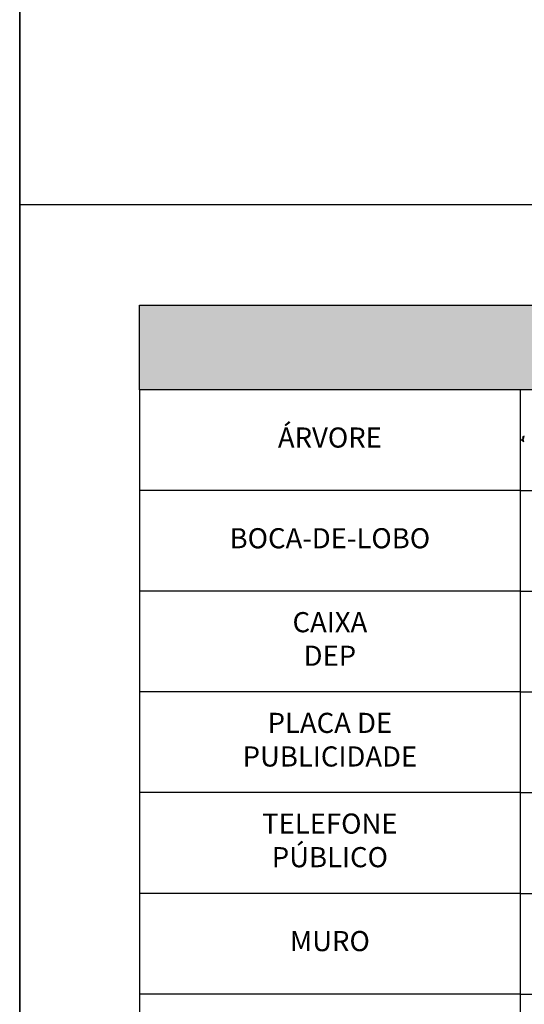
# Model space of a CAD drawing. Extents: x 8691 to 570326, y 1840 to 5021742.
# Drawn here: x 184157 to 184207, y 1670346 to 1670444 of the extents above; entities that cross this region are included whole.
import ezdxf

# ---------------------------------------------------------------- set-up
doc = ezdxf.new("R2010")
doc.units = 0
doc.header["$LTSCALE"] = 0.1
doc.header["$MEASUREMENT"] = 0
for name, color, linetype in [('01', 7, 'CONTINUOUS'), ('02', 9, 'CONTINUOUS'), ('04', 6, 'CONTINUOUS'), ('HACH_PLANILHA', 54, 'CONTINUOUS'), ('ÁRVORES', 90, 'CONTINUOUS')]:
    doc.layers.add(name, color=color, linetype=linetype)
doc.styles.add('arial', font='ARIAL.TTF')

# ---------------------------------------------------------------- blocks, each defined once
blk = doc.blocks.new('ARV')
at = {"layer": 'ÁRVORES'}
for p, q in [((-4.869, 0.105), (-5.04, 0.012)), ((-5.04, 0.012), (-4.817, -0.147)), ((-4.784, 0.372), (-4.942, 0.313)), ((-4.942, 0.313), (-4.849, 0.108)), ((-4.817, -0.147), (-4.869, 0.105)), ((-4.849, 0.108), (-4.784, 0.372))]:
    blk.add_line(p, q, dxfattribs=at)

msp = doc.modelspace()

# ---------------------------------------------------------------- hatches: boundary and pattern name
at = {"layer": 'HACH_PLANILHA'}
msp.add_hatch(color=256, dxfattribs=at).paths.add_polyline_path([(184168.702, 1670415.284), (184168.702, 1670406.884), (184319.902, 1670406.884), (184319.902, 1670415.284)])

# ---------------------------------------------------------------- linework, layer by layer
at = {"layer": '01'}
for p, q in [((184156.802, 1669841.284), (184156.802, 1670707.284)), ((184206.502, 1670396.884), (184244.302, 1670396.884)), ((184206.502, 1670386.884), (184244.302, 1670386.884)), ((184206.502, 1670376.884), (184244.302, 1670376.884)), ((184206.502, 1670366.884), (184244.302, 1670366.884)), ((184206.502, 1670356.884), (184244.302, 1670356.884)), ((184206.502, 1670346.884), (184244.302, 1670346.884))]:
    msp.add_line(p, q, dxfattribs=at)
at = {"layer": '02'}
for p, q in [((184156.802, 1670707.284), (184156.802, 1669841.284)), ((184156.802, 1670425.284), (184331.802, 1670425.284)), ((184168.702, 1670406.884), (184168.702, 1670396.884)), ((184206.502, 1670406.884), (184206.502, 1670396.884)), ((184168.702, 1670401.924), (184168.702, 1670396.884)), ((184168.702, 1670396.884), (184168.702, 1670386.884)), ((184206.502, 1670396.884), (184168.702, 1670396.884)), ((184206.502, 1670396.884), (184206.502, 1670386.884)), ((184168.702, 1670391.924), (184168.702, 1670386.884)), ((184168.702, 1670386.884), (184168.702, 1670376.884)), ((184206.502, 1670386.884), (184168.702, 1670386.884)), ((184206.502, 1670386.884), (184206.502, 1670376.884)), ((184168.702, 1670381.924), (184168.702, 1670376.884)), ((184168.702, 1670376.884), (184168.702, 1670366.884)), ((184206.502, 1670376.884), (184168.702, 1670376.884)), ((184206.502, 1670376.884), (184206.502, 1670366.884)), ((184168.702, 1670366.884), (184168.702, 1670356.884)), ((184206.502, 1670366.884), (184168.702, 1670366.884)), ((184206.502, 1670366.884), (184206.502, 1670356.884)), ((184168.702, 1670361.924), (184168.702, 1670356.884)), ((184168.702, 1670356.884), (184168.702, 1670346.884)), ((184206.502, 1670356.884), (184168.702, 1670356.884)), ((184206.502, 1670356.884), (184206.502, 1670346.884)), ((184168.702, 1670351.924), (184168.702, 1670346.884)), ((184206.502, 1670346.884), (184168.702, 1670346.884)), ((184168.702, 1670346.884), (184168.702, 1670336.884)), ((184206.502, 1670346.884), (184206.502, 1670336.884))]:
    msp.add_line(p, q, dxfattribs=at)
at = {"layer": '04'}
msp.add_lwpolyline([(184319.902, 1670406.884), (184168.702, 1670406.884), (184168.702, 1670415.284), (184319.902, 1670415.284)], close=True, dxfattribs=at)

# ---------------------------------------------------------------- block references
at = {"layer": '01'}
msp.add_blockref('ARV', (184211.675, 1670401.912), dxfattribs=at)

# ---------------------------------------------------------------- texts
at = {"layer": '02', "char_height": 2, "attachment_point": 5, "style": 'arial'}
for s, insert, width in [('ÁRVORE', (184187.602, 1670401.884), 12.056), ('BOCA-DE-LOBO', (184187.602, 1670391.884), 12.056), ('CAIXA DEP', (184187.602, 1670381.884), 12.056), ('PLACA DE PUBLICIDADE', (184187.602, 1670371.884), 18.01101), ('TELEFONE PÚBLICO', (184187.602, 1670361.884), 12.056), ('MURO', (184187.602, 1670351.884), 12.056)]:
    msp.add_mtext(s, dxfattribs=dict(at, insert=insert, width=width))

doc.saveas('drawing.dxf')
